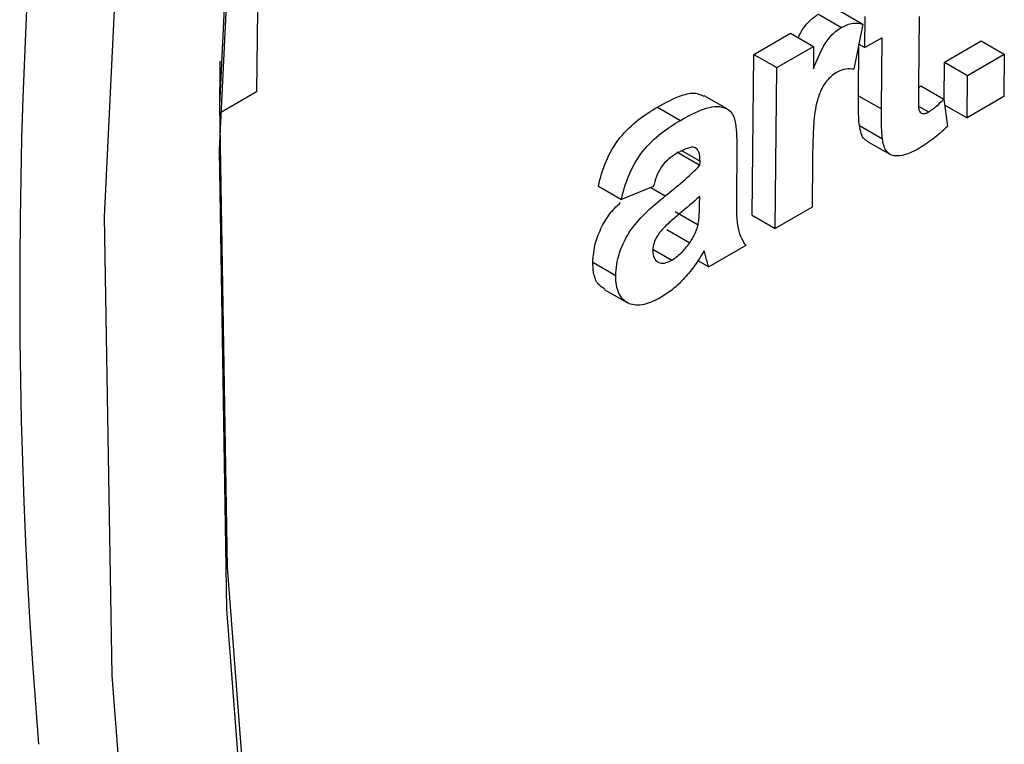
# Model space of a CAD drawing. Units: millimetres. Extents: x -2332 to 13272, y -649 to 7392.
# Drawn here: x 6137 to 6182, y 1699 to 1732 of the extents above; entities that cross this region are included whole.
import ezdxf

# ---------------------------------------------------------------- set-up
doc = ezdxf.new("R2010")
doc.units = ezdxf.units.MM
doc.header["$LTSCALE"] = 20

msp = doc.modelspace()

# ---------------------------------------------------------------- linework, layer by layer
at = {"color": 7, "linetype": 'Continuous', "lineweight": 25}
for p, q in [((6147.46082, 1732.38195), (6147.42641, 1728.60699)), ((6174.2929, 1732.34666), (6175.35362, 1731.73432)), ((6173.31396, 1732.19023), (6174.37468, 1731.57789)), ((6175.45644, 1730.64854), (6175.46949, 1732.08042)), ((6177.94944, 1732.08772), (6177.92037, 1728.89854)), ((6175.35362, 1731.73432), (6174.94007, 1729.6484)), ((6170.32931, 1730.33774), (6172.02909, 1731.319)), ((6172.02909, 1731.319), (6173.08981, 1730.70666)), ((6176.24967, 1731.10646), (6175.45644, 1730.64854)), ((6176.2197, 1727.81965), (6176.24967, 1731.10646)), ((6179.11831, 1729.97312), (6180.81808, 1730.95437)), ((6180.81808, 1730.95437), (6181.8788, 1730.34204)), ((6171.39003, 1729.7254), (6173.08981, 1730.70666)), ((6173.08981, 1730.70666), (6173.08037, 1729.67139)), ((6175.15899, 1728.43199), (6175.18064, 1730.80776)), ((6175.17102, 1730.81331), (6175.45644, 1730.64854)), ((6145.72663, 1727.62574), (6145.74848, 1730.02196)), ((6170.26167, 1722.918), (6170.32931, 1730.33774)), ((6170.32931, 1730.33774), (6171.39003, 1729.7254)), ((6180.17902, 1729.36078), (6181.8788, 1730.34204)), ((6181.8788, 1730.34204), (6181.861, 1728.38947)), ((6171.32239, 1722.30566), (6171.39003, 1729.7254)), ((6179.10252, 1728.24154), (6179.11831, 1729.97312)), ((6179.11831, 1729.97312), (6180.17902, 1729.36078)), ((6180.16122, 1727.40821), (6180.17902, 1729.36078)), ((6177.91987, 1728.77831), (6178.03755, 1728.88792)), ((6178.03755, 1728.88792), (6179.09827, 1728.27558)), ((6147.42641, 1728.60699), (6145.72663, 1727.62574)), ((6169.10863, 1727.81994), (6168.04791, 1728.43228)), ((6175.15899, 1728.43199), (6176.2197, 1727.81965)), ((6179.09827, 1728.27558), (6179.25584, 1727.01301)), ((6181.861, 1728.38947), (6180.16122, 1727.40821)), ((6165.89338, 1727.90641), (6166.95409, 1727.29407)), ((6177.92893, 1727.94889), (6178.39187, 1727.68164)), ((6179.1324, 1728.00214), (6180.16122, 1727.40821)), ((6145.70574, 1727.6378), (6145.72663, 1727.62574)), ((6175.20106, 1727.05824), (6176.26178, 1726.4459)), ((6169.5522, 1725.96547), (6169.53142, 1723.68545)), ((6175.54256, 1726.34167), (6176.60328, 1725.72933)), ((6166.7939, 1725.83656), (6167.85461, 1725.22422)), ((6167.03636, 1725.88265), (6167.8563, 1725.4093)), ((6173.04223, 1725.48762), (6173.02216, 1723.28692)), ((6167.85461, 1725.22422), (6167.8563, 1725.4093)), ((6163.17245, 1724.26389), (6164.23317, 1723.65155)), ((6165.70394, 1724.24163), (6164.23317, 1723.65155)), ((6167.8382, 1723.4242), (6167.84156, 1723.79234)), ((6173.02216, 1723.28692), (6171.32239, 1722.30566)), ((6166.70728, 1723.0977), (6167.768, 1722.48536)), ((6170.26167, 1722.918), (6171.32239, 1722.30566)), ((6166.32102, 1722.26573), (6167.38174, 1721.65339)), ((6169.96257, 1721.52065), (6168.26279, 1720.53939)), ((6165.68221, 1721.35269), (6166.55541, 1720.8486)), ((6162.91505, 1720.75878), (6163.97577, 1720.14644)), ((6167.75885, 1720.83032), (6168.26279, 1720.53939)), ((6163.44201, 1719.5053), (6164.50273, 1718.89296))]:
    msp.add_line(p, q, dxfattribs=at)
at = {"color": 8, "linetype": 'Continuous', "lineweight": 25}
msp.add_line((6165.59517, 1724.19799), (6166.25662, 1723.81615), dxfattribs=at)
at = {"color": 7, "linetype": 'Continuous', "lineweight": 25, "flags": 128}
for points in [[(6160.59795, 1614.56276), (6155.02204, 1637.71734), (6150.72578, 1660.55131), (6147.73226, 1682.94196), (6146.05757, 1704.76899), (6145.7107, 1725.9151), (6146.69352, 1746.26667), (6149.00075, 1765.71432), (6152.61999, 1784.15357), (6157.53178, 1801.48532), (6163.70975, 1817.61643)], [(6158.40645, 1814.5549), (6152.22848, 1798.42379), (6147.31668, 1781.09204), (6143.69745, 1762.65279), (6141.39022, 1743.20514), (6140.4074, 1722.85357), (6140.75427, 1701.70746), (6142.42896, 1679.88043), (6145.42248, 1657.48978), (6149.71873, 1634.65581), (6155.29465, 1611.50123)], [(6156.67717, 1801.19309), (6152.66961, 1786.64622), (6149.02452, 1768.07527), (6146.70081, 1748.4887), (6145.71097, 1727.99177), (6146.06032, 1706.69462), (6147.74697, 1684.71168), (6150.76187, 1662.16109), (6155.08882, 1639.16402), (6160.70456, 1615.84405)]]:
    msp.add_lwpolyline(points, dxfattribs=at)
at = {"color": 8, "linetype": 'Continuous', "lineweight": 25}
msp.add_arc((6392.85664, 1719.64701), 256.34933, 158.1040028, 184.7248996, dxfattribs=at)
at = {"color": 7, "linetype": 'Continuous', "lineweight": 25}
for points, knots in [([(6172.38886, 1731.11131), (6172.44484, 1731.23022), (6172.5696, 1731.49524), (6172.85886, 1731.84855), (6173.12219, 1732.07079), (6173.27493, 1732.16591), (6173.31396, 1732.19023)], [0, 0, 0, 0, 0.25832127, 0.57568528, 0.89155817, 1, 1, 1, 1]), ([(6173.08037, 1729.67139), (6173.22811, 1730.0437), (6173.37759, 1730.41984), (6173.68913, 1730.95126), (6173.81532, 1731.11015), (6174.08596, 1731.38592), (6174.22994, 1731.48696), (6174.37468, 1731.57789)], [0, 0, 0, 0, 0.5, 0.5, 0.75, 0.75, 1, 1, 1, 1]), ([(6174.37468, 1731.57789), (6174.55247, 1731.66911), (6174.73072, 1731.74554), (6175.05854, 1731.79126), (6175.2086, 1731.76633), (6175.35362, 1731.73432)], [0, 0, 0, 0, 0.5, 0.5, 1, 1, 1, 1]), ([(6174.94007, 1729.6484), (6174.82315, 1729.66548), (6174.70347, 1729.6769), (6174.44428, 1729.63972), (6174.30914, 1729.58811), (6174.17097, 1729.518)], [0, 0, 0, 0, 0.5, 0.5, 1, 1, 1, 1]), ([(6174.17097, 1729.518), (6174.02463, 1729.42638), (6173.8787, 1729.3176), (6173.61156, 1729.02022), (6173.49764, 1728.83941), (6173.33332, 1728.46408), (6173.27782, 1728.27508), (6173.18466, 1727.90399), (6173.15551, 1727.72097), (6173.09399, 1727.18886), (6173.07796, 1726.84543), (6173.05204, 1726.16205), (6173.0456, 1725.82399), (6173.04223, 1725.48762)], [0, 0, 0, 0, 0.125, 0.125, 0.25, 0.25, 0.375, 0.375, 0.5, 0.5, 0.75, 0.75, 1, 1, 1, 1]), ([(6177.92037, 1728.89854), (6177.91869, 1728.74285), (6177.91719, 1728.58724), (6177.91842, 1728.43326), (6177.91965, 1728.27928), (6177.91778, 1728.12323), (6177.92642, 1727.97391), (6177.93029, 1727.90706), (6177.93167, 1727.8377), (6177.946, 1727.77883), (6177.9564, 1727.7361), (6177.97678, 1727.70168), (6178.00154, 1727.6747), (6178.02608, 1727.64795), (6178.05598, 1727.62771), (6178.09012, 1727.61678), (6178.12842, 1727.6045), (6178.173, 1727.60408), (6178.21918, 1727.61269), (6178.26569, 1727.62136), (6178.3153, 1727.64074), (6178.36456, 1727.66691), (6178.37366, 1727.67174), (6178.38276, 1727.67669), (6178.39187, 1727.68164)], [0, 0, 0, 0, 0.000114899055, 0.000114899055, 0.000114899055, 0.000229796507, 0.000229796507, 0.000229796507, 0.000281243842, 0.000281243842, 0.000281243842, 0.000318985049, 0.000318985049, 0.000318985049, 0.000356301926, 0.000356301926, 0.000356301926, 0.000398311461, 0.000398311461, 0.000398311461, 0.000440582555, 0.000440582555, 0.000440582555, 0.00044831794, 0.00044831794, 0.00044831794, 0.00044831794]), ([(6165.89338, 1727.90641), (6166.26496, 1728.11), (6166.86834, 1728.44058), (6167.61872, 1728.60048), (6167.91639, 1728.47068), (6168.04031, 1728.41665)], [0, 0, 0, 0, 0.48338289, 0.78492626, 1, 1, 1, 1]), ([(6175.20106, 1727.05824), (6175.18696, 1727.16567), (6175.17577, 1727.27549), (6175.17108, 1727.38946), (6175.1664, 1727.50335), (6175.16228, 1727.61761), (6175.15993, 1727.73296), (6175.15524, 1727.96333), (6175.15575, 1728.19692), (6175.15899, 1728.43199)], [0, 0, 0, 0, 0.000086784631, 0.000086784631, 0.000086784631, 0.000173388533, 0.000173388533, 0.000173388533, 0.000346372933, 0.000346372933, 0.000346372933, 0.000346372933]), ([(6178.39187, 1727.68164), (6178.45252, 1727.72057), (6178.51335, 1727.76017), (6178.57339, 1727.80585), (6178.63348, 1727.85156), (6178.69296, 1727.90158), (6178.75194, 1727.95302), (6178.86892, 1728.05503), (6178.98376, 1728.1652), (6179.09827, 1728.27558)], [0, 0, 0, 0, 0.000051516442, 0.000051516442, 0.000051516442, 0.000103034714, 0.000103034714, 0.000103034714, 0.00020524743, 0.00020524743, 0.00020524743, 0.00020524743]), ([(6163.17245, 1724.26389), (6163.25997, 1724.64105), (6163.36735, 1725.01921), (6163.69383, 1725.78111), (6163.91002, 1726.15796), (6164.42222, 1726.81126), (6164.71438, 1727.08016), (6165.29845, 1727.54343), (6165.59535, 1727.73019), (6165.89338, 1727.90641)], [0, 0, 0, 0, 0.25, 0.25, 0.5, 0.5, 0.75, 0.75, 1, 1, 1, 1]), ([(6166.95409, 1727.29407), (6167.30972, 1727.49712), (6167.66395, 1727.68258), (6168.18831, 1727.87281), (6168.35968, 1727.91961), (6168.6815, 1727.94152), (6168.83602, 1727.92537), (6169.11184, 1727.83415), (6169.23453, 1727.75137), (6169.40883, 1727.50091), (6169.45454, 1727.32565), (6169.54925, 1726.78279), (6169.55326, 1726.3739), (6169.5522, 1725.96547)], [0, 0, 0, 0, 0.25, 0.25, 0.375, 0.375, 0.5, 0.5, 0.625, 0.625, 0.75, 0.75, 1, 1, 1, 1]), ([(6176.26178, 1726.4459), (6176.24768, 1726.55333), (6176.23648, 1726.66315), (6176.2318, 1726.77712), (6176.22712, 1726.89101), (6176.223, 1727.00527), (6176.22065, 1727.12062), (6176.21596, 1727.35099), (6176.21647, 1727.58458), (6176.2197, 1727.81965)], [0, 0, 0, 0, 0.000086784631, 0.000086784631, 0.000086784631, 0.000173388533, 0.000173388533, 0.000173388533, 0.000346372933, 0.000346372933, 0.000346372933, 0.000346372933]), ([(6164.23317, 1723.65155), (6164.32069, 1724.02871), (6164.42807, 1724.40688), (6164.75455, 1725.16877), (6164.97074, 1725.54562), (6165.48294, 1726.19892), (6165.7751, 1726.46782), (6166.35917, 1726.93109), (6166.65606, 1727.11785), (6166.95409, 1727.29407)], [0, 0, 0, 0, 0.25, 0.25, 0.5, 0.5, 0.75, 0.75, 1, 1, 1, 1]), ([(6175.55205, 1726.35833), (6175.51282, 1726.37602), (6175.38879, 1726.43193), (6175.27452, 1726.68839), (6175.2265, 1726.93014), (6175.20106, 1727.05824)], [0, 0, 0, 0, 0.1786508, 0.56477308, 1, 1, 1, 1]), ([(6179.25584, 1727.01301), (6179.03529, 1726.79954), (6178.81027, 1726.59871), (6178.35021, 1726.25162), (6178.11861, 1726.10488), (6177.88659, 1725.96561)], [0, 0, 0, 0, 0.5, 0.5, 1, 1, 1, 1]), ([(6177.88659, 1725.96561), (6177.69675, 1725.86247), (6177.50822, 1725.76862), (6177.14246, 1725.6619), (6176.96341, 1725.64092), (6176.64129, 1725.68516), (6176.50538, 1725.76985), (6176.33767, 1726.06056), (6176.29344, 1726.24952), (6176.26178, 1726.4459)], [0, 0, 0, 0, 0.25, 0.25, 0.5, 0.5, 0.75, 0.75, 1, 1, 1, 1]), ([(6167.8563, 1725.4093), (6167.85347, 1725.56253), (6167.84687, 1725.71541), (6167.75795, 1725.95658), (6167.67474, 1726.04008), (6167.44192, 1726.06507), (6167.30655, 1726.02157), (6167.04081, 1725.91235), (6166.90607, 1725.83953), (6166.77106, 1725.76407)], [0, 0, 0, 0, 0.25, 0.25, 0.5, 0.5, 0.75, 0.75, 1, 1, 1, 1]), ([(6166.77106, 1725.76407), (6166.5302, 1725.61845), (6166.28006, 1725.43659), (6165.89145, 1724.87143), (6165.78859, 1724.54937), (6165.70394, 1724.24163)], [0, 0, 0, 0, 0.5, 0.5, 1, 1, 1, 1]), ([(6163.97577, 1720.14644), (6163.9818, 1720.31148), (6163.99083, 1720.47766), (6164.04906, 1720.82533), (6164.09243, 1721.00682), (6164.26958, 1721.55103), (6164.44873, 1721.91859), (6164.89864, 1722.56865), (6165.16686, 1722.84677), (6165.70251, 1723.35802), (6165.97997, 1723.58827), (6166.25662, 1723.81615)], [0, 0, 0, 0, 0.125, 0.125, 0.25, 0.25, 0.5, 0.5, 0.75, 0.75, 1, 1, 1, 1]), ([(6167.84156, 1723.79234), (6167.53467, 1723.50724), (6167.22226, 1723.24219), (6166.752, 1722.85344), (6166.59537, 1722.72348), (6166.28779, 1722.44584), (6166.13443, 1722.30565), (6165.99461, 1722.1232)], [0, 0, 0, 0, 0.5, 0.5, 0.75, 0.75, 1, 1, 1, 1]), ([(6169.53142, 1723.68545), (6169.53052, 1723.26607), (6169.52763, 1722.84382), (6169.64143, 1722.08135), (6169.78974, 1721.78709), (6169.96257, 1721.52065)], [0, 0, 0, 0, 0.5, 0.5, 1, 1, 1, 1]), ([(6162.91505, 1720.75878), (6162.93943, 1721.0511), (6162.9834, 1721.57833), (6163.31451, 1722.40398), (6163.72568, 1723.06326), (6164.05317, 1723.37005), (6164.19309, 1723.50113)], [0, 0, 0, 0, 0.311507556, 0.561825731, 0.812790726, 1, 1, 1, 1]), ([(6167.768, 1722.48536), (6167.78337, 1722.56782), (6167.79773, 1722.65021), (6167.80615, 1722.73003), (6167.81457, 1722.80984), (6167.81976, 1722.88819), (6167.82444, 1722.96622), (6167.83377, 1723.12138), (6167.83641, 1723.2731), (6167.8382, 1723.4242)], [0, 0, 0, 0, 0.000056052354, 0.000056052354, 0.000056052354, 0.00011200567, 0.00011200567, 0.00011200567, 0.000223315783, 0.000223315783, 0.000223315783, 0.000223315783]), ([(6167.38174, 1721.65339), (6167.42563, 1721.71877), (6167.46967, 1721.78436), (6167.50992, 1721.85236), (6167.54959, 1721.9194), (6167.58532, 1721.98894), (6167.61809, 1722.05883), (6167.65061, 1722.12821), (6167.68082, 1722.19867), (6167.7053, 1722.26896), (6167.73054, 1722.34142), (6167.74932, 1722.41358), (6167.768, 1722.48536)], [0, 0, 0, 0, 0.000047413704, 0.000047413704, 0.000047413704, 0.000094239934, 0.000094239934, 0.000094239934, 0.000140724537, 0.000140724537, 0.000140724537, 0.000188598418, 0.000188598418, 0.000188598418, 0.000188598418]), ([(6165.99461, 1722.1232), (6165.90597, 1721.9929), (6165.8221, 1721.85943), (6165.70707, 1721.56808), (6165.68535, 1721.42715), (6165.67705, 1721.29245)], [0, 0, 0, 0, 0.5, 0.5, 1, 1, 1, 1]), ([(6166.55541, 1720.8486), (6166.70374, 1720.94189), (6166.85204, 1721.05156), (6167.12929, 1721.32462), (6167.25844, 1721.48665), (6167.38174, 1721.65339)], [0, 0, 0, 0, 0.5, 0.5, 1, 1, 1, 1]), ([(6165.67705, 1721.29245), (6165.68212, 1721.16656), (6165.69555, 1721.04533), (6165.78621, 1720.86128), (6165.85436, 1720.79699), (6166.01699, 1720.71346), (6166.11517, 1720.7017), (6166.32675, 1720.73626), (6166.44144, 1720.78872), (6166.55541, 1720.8486)], [0, 0, 0, 0, 0.25, 0.25, 0.5, 0.5, 0.75, 0.75, 1, 1, 1, 1]), ([(6168.04938, 1721.28011), (6167.91477, 1721.05559), (6167.7767, 1720.83374), (6167.47285, 1720.41142), (6167.31433, 1720.21228), (6166.98027, 1719.84529), (6166.80281, 1719.67576), (6166.43965, 1719.37861), (6166.25505, 1719.25736), (6166.0696, 1719.14381)], [0, 0, 0, 0, 0.25, 0.25, 0.5, 0.5, 0.75, 0.75, 1, 1, 1, 1]), ([(6168.10734, 1721.06876), (6168.10281, 1721.08665), (6168.09828, 1721.10454), (6168.09378, 1721.12246), (6168.08927, 1721.14037), (6168.08484, 1721.15835), (6168.0803, 1721.17623), (6168.07121, 1721.21195), (6168.06095, 1721.24667), (6168.04938, 1721.28011)], [0, 0, 0, 0, 0.0000157461913, 0.0000157461913, 0.0000157461913, 0.0000314923782, 0.0000314923782, 0.0000314923782, 0.000062975384, 0.000062975384, 0.000062975384, 0.000062975384]), ([(6168.26279, 1720.53939), (6168.24747, 1720.5813), (6168.2323, 1720.6234), (6168.21893, 1720.66716), (6168.20556, 1720.71093), (6168.19322, 1720.75564), (6168.1805, 1720.80001), (6168.1551, 1720.88868), (6168.13087, 1720.97842), (6168.10734, 1721.06876)], [0, 0, 0, 0, 0.000039999831, 0.000039999831, 0.000039999831, 0.000079985622, 0.000079985622, 0.000079985622, 0.000159892703, 0.000159892703, 0.000159892703, 0.000159892703]), ([(6163.45801, 1719.53059), (6163.35478, 1719.59234), (6163.10895, 1719.73938), (6162.93861, 1720.20077), (6162.92203, 1720.59344), (6162.91505, 1720.75878)], [0, 0, 0, 0, 0.29529207, 0.70326687, 1, 1, 1, 1]), ([(6166.0696, 1719.14381), (6165.80075, 1718.99571), (6165.53507, 1718.87066), (6165.0223, 1718.75488), (6164.78158, 1718.76255), (6164.38228, 1718.94222), (6164.22235, 1719.10386), (6164.01709, 1719.5493), (6163.97923, 1719.8387), (6163.97577, 1720.14644)], [0, 0, 0, 0, 0.25, 0.25, 0.5, 0.5, 0.75, 0.75, 1, 1, 1, 1])]:
    msp.add_open_spline(points, degree=3, knots=knots, dxfattribs=at)
msp.add_open_spline([(6166.25662, 1723.81615), (6166.79741, 1724.25381), (6167.34249, 1724.68664), (6167.85461, 1725.22422)], degree=3, dxfattribs=at)

doc.saveas('drawing.dxf')
